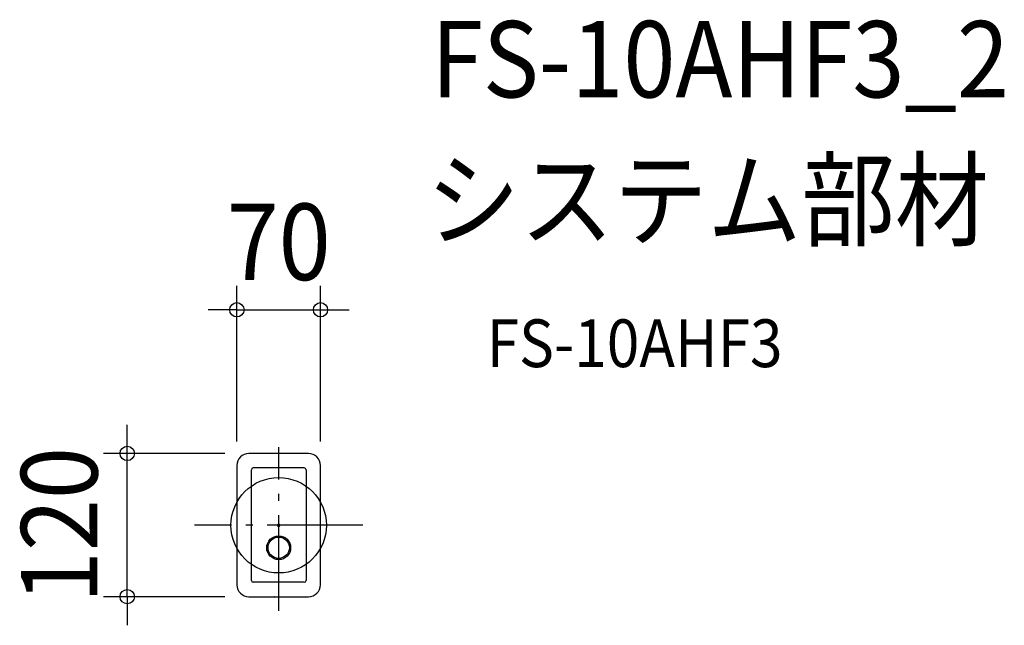
# Model space of a CAD drawing. Extents: x -217 to 608, y -84 to 424.
import ezdxf
from ezdxf.enums import TextEntityAlignment as Align

# ---------------------------------------------------------------- set-up
doc = ezdxf.new("R2010")
doc.units = 0
doc.header["$LTSCALE"] = 20
doc.header["$PDMODE"] = 3
doc.header["$PDSIZE"] = -2
doc.linetypes.add('DASHDOT', pattern=[5.5, 4, -0.6, 0.3, -0.6])
doc.layers.get('DEFPOINTS').update_dxf_attribs({"linetype": 'CONTINUOUS'})
for name, color, linetype in [('ARRANGE', 1, 'CONTINUOUS'), ('BASIS', 6, 'DASHDOT'), ('DETAIL', 5, 'CONTINUOUS'), ('ETC', 61, 'CONTINUOUS'), ('OUTLINE', 3, 'CONTINUOUS'), ('SIZE', 30, 'CONTINUOUS')]:
    doc.layers.add(name, color=color, linetype=linetype)
doc.styles.get("Standard").update_dxf_attribs({"font": 'SIMPLEX.shx', "width": 0.9, "height": 64, "bigfont": 'BIGFONT.shx'})

msp = doc.modelspace()

# ---------------------------------------------------------------- linework, layer by layer
at = {"layer": 'ARRANGE', "color": 1, "linetype": 'CONTINUOUS'}
msp.add_circle((0, 0), 40, dxfattribs=at)
msp.add_point((0, 0), dxfattribs=at)
at = {"layer": 'BASIS', "color": 6, "linetype": 'DASHDOT'}
for p, q in [((0, -71.62), (0, 65.47)), ((70.47, 0), (-70.47, 0))]:
    msp.add_line(p, q, dxfattribs=at)
at = {"layer": 'DEFPOINTS', "color": 30, "linetype": 'CONTINUOUS'}
for p in [(35.04, 180.6), (-126.9, 60.2), (-25, 60.2), (-35.04, 50.16), (35.04, 50.16), (-25, -59.88)]:
    msp.add_point(p, dxfattribs=at)
at = {"layer": 'DETAIL', "color": 5, "linetype": 'CONTINUOUS'}
for p, q in [((-22.9, -46.24), (-22.9, 46.56)), ((21.4, 48.06), (-21.4, 48.06)), ((22.9, 46.56), (22.9, -46.24)), ((21.4, -47.74), (-21.4, -47.74))]:
    msp.add_line(p, q, dxfattribs=at)
for radius in [10, 8.95]:
    msp.add_circle((0, -18.84), radius, dxfattribs=at)
for centre, start, end in [((-21.4, 46.56), 90, 180), ((21.4, 46.56), 0, 90), ((-21.4, -46.24), 180, 270), ((21.4, -46.24), 270, 0)]:
    msp.add_arc(centre, 1.5, start, end, dxfattribs=at)
at = {"layer": 'OUTLINE', "color": 3, "linetype": 'CONTINUOUS'}
for p, q in [((25, 60.2), (-25, 60.2)), ((-35.04, 50.16), (-35.04, -49.84)), ((35.04, -49.84), (35.04, 50.16)), ((-25, -59.88), (25, -59.88)), ((-3.71, -59.84), (-3.69, -59.84)), ((-3.7, -59.86), (-3.66, -59.85)), ((-3.66, -59.85), (-3.62, -59.84)), ((3.62, -59.84), (3.66, -59.85)), ((3.66, -59.85), (3.7, -59.86))]:
    msp.add_line(p, q, dxfattribs=at)
for centre, start, end in [((-25, 50.16), 90, 180), ((25, 50.16), 0, 90), ((-25, -49.84), 180, 270), ((25, -49.84), 270, 0)]:
    msp.add_arc(centre, 10.04, start, end, dxfattribs=at)
at = {"layer": 'SIZE', "color": 30, "linetype": 'CONTINUOUS'}
for p, q in [((-35.04, 70.16), (-35.04, 200.6)), ((35.04, 70.16), (35.04, 200.6)), ((-47.04, 180.6), (-59.04, 180.6)), ((-35.04, 180.6), (-47.04, 180.6)), ((-35.04, 180.6), (35.04, 180.6)), ((35.04, 180.6), (47.04, 180.6)), ((47.04, 180.6), (59.04, 180.6)), ((-126.9, 72.2), (-126.9, 84.2)), ((-126.9, 60.2), (-126.9, 72.2)), ((-45, 60.2), (-146.9, 60.2)), ((-126.9, -59.88), (-126.9, 60.2)), ((-45, -59.88), (-146.9, -59.88)), ((-126.9, -59.88), (-126.9, -71.88)), ((-126.9, -71.88), (-126.9, -83.88))]:
    msp.add_line(p, q, dxfattribs=at)
for centre in [(-35.04, 180.6), (35.04, 180.6), (-126.9, 60.2), (-126.9, -59.88)]:
    msp.add_circle(centre, 6, dxfattribs=at)

# ---------------------------------------------------------------- texts
at = {"layer": 'ETC', "color": 61, "linetype": 'CONTINUOUS', "width": 0.9}
for s, height, p in [('FS-10AHF3_2', 64, (127.77, 358.68)), ('システム部材', 64, (123.58, 240.73)), ('FS-10AHF3', 40, (174.28, 132.58))]:
    msp.add_text(s, height=height, dxfattribs=at).set_placement(p)
at = {"layer": 'SIZE', "color": 30, "linetype": 'CONTINUOUS', "width": 0.9}
msp.add_text('70', height=64, dxfattribs=at).set_placement((0, 205.6), align=Align.CENTER)
msp.add_text('120', height=64, rotation=90, dxfattribs=at).set_placement((-151.9, 0.16), align=Align.CENTER)

doc.saveas('drawing.dxf')
